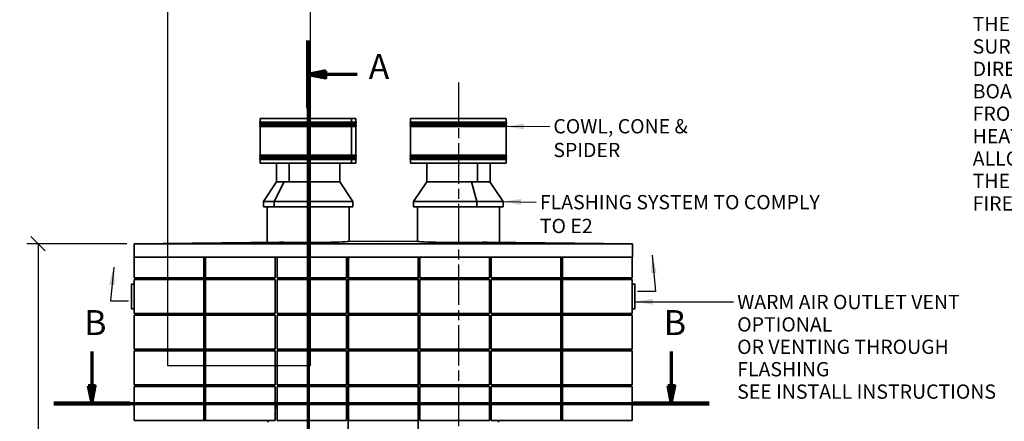
# Paper-space layout 'BLOCK_3' of a CAD drawing. Units: millimetres. Extents: x -55800 to 55800, y -87352 to 87352.
# Drawn here: x 350 to 5865, y 3334 to 5586 of the extents above; entities that cross this region are included whole.
import ezdxf

# ---------------------------------------------------------------- set-up
doc = ezdxf.new("R2010")
doc.units = ezdxf.units.MM
doc.header["$LTSCALE"] = 40
doc.linetypes.add('CHAIN', pattern=[0.3543, 0.2362, -0.0295, 0.0591, -0.0295])
doc.linetypes.add('LONG_DASH_DOTTED', pattern=[0.3001, 0.2362, -0.0295, 0.0049, -0.0295])
for name, color, linetype, lineweight in [('Centerline(ISO)', 7, 'Continuous', 25), ('Dimensions(ISO)', 7, 'Continuous', 25), ('Section View Lines(ISO)', 7, 'LONG_DASH_DOTTED', 70), ('Symbols(ISO)', 7, 'Continuous', 25), ('Visible Edges(ISO)', 7, 'Continuous', 35)]:
    doc.layers.add(name, color=color, linetype=linetype, lineweight=lineweight)
doc.styles.add('Note Text (ISO)', font='tahoma.ttf')
doc.styles.add('Warmington', font='ARIALN.TTF')
doc.styles.add('warmington~0', font='ARIALN.TTF')
doc.dimstyles.new('Architect', dxfattribs={"dimscale": 40, "dimtxt": 2, "dimasz": 2, "dimexe": 1.6, "dimexo": 1, "dimgap": 0.5, "dimtad": 1, "dimdec": 0, "dimrnd": 1e-08, "dimzin": 0, "dimdsep": 46, "dimtxsty": 'warmington~0', "dimblk": 'OBLIQUE', "dimcen": 0.09, "dimclrd": 8, "dimclre": 8, "dimclrt": 8, "dimadec": 0, "dimazin": 0, "dimtfac": 1.75, "dimtdec": 1, "dimtmove": 0, "dimatfit": 3, "dimfxl": 1, "dimtolj": 1, "dimtzin": 0, "dimlwd": 25, "dimlwe": 25, "dimarcsym": 0})
doc.dimstyles.new('Architect$7', dxfattribs={"dimscale": 40, "dimtxt": 2, "dimasz": 2.5, "dimexe": 1.6, "dimexo": 1, "dimgap": 0.5, "dimtad": 1, "dimdec": 0, "dimrnd": 1e-08, "dimzin": 0, "dimdsep": 46, "dimtxsty": 'warmington~0', "dimblk": 'OBLIQUE', "dimcen": 0.09, "dimclrd": 7, "dimclre": 8, "dimclrt": 8, "dimadec": 0, "dimazin": 0, "dimtfac": 1.75, "dimtdec": 1, "dimtmove": 0, "dimatfit": 3, "dimfxl": 1, "dimtolj": 1, "dimtzin": 0, "dimlwd": 25, "dimlwe": 25, "dimarcsym": 0})

# ---------------------------------------------------------------- blocks, each defined once
blk = doc.blocks.new('2dTransSection2')
at = {"layer": 'Section View Lines(ISO)', "linetype": 'CHAIN', "ltscale": 42.546082}
blk.add_line((49.13, 136.73), (49.13, 6.66), dxfattribs=at)
at = {"layer": 'Section View Lines(ISO)', "linetype": 'Continuous', "lineweight": 140}
for p, q in [((49.13, 136.73), (49.13, 127.25)), ((49.13, 16.13), (49.13, 6.66))]:
    blk.add_line(p, q, dxfattribs=at)
at = {"layer": 'Section View Lines(ISO)', "linetype": 'Continuous'}
for p, q in [((51.63, 132.49), (49.13, 131.99)), ((51.63, 131.49), (51.63, 132.49)), ((51.63, 131.99), (49.13, 131.99)), ((49.13, 131.99), (51.63, 131.49)), ((56.02, 131.99), (51.63, 131.99)), ((51.63, 11.9), (49.13, 11.4)), ((51.63, 11.4), (49.13, 11.4)), ((49.13, 11.4), (51.63, 10.9)), ((51.63, 10.9), (51.63, 11.9)), ((56.02, 11.4), (51.63, 11.4))]:
    blk.add_line(p, q, dxfattribs=at)
at = {"layer": 'Section View Lines(ISO)', "linetype": 'Continuous', "flags": 128}
for points in [[(51.63, 132.49), (49.13, 131.99), (51.63, 131.49), (51.63, 132.49)], [(51.63, 11.9), (49.13, 11.4), (51.63, 10.9), (51.63, 11.9)]]:
    blk.add_lwpolyline(points, dxfattribs=at)
at = {"layer": 'Section View Lines(ISO)'}
for points in [[(51.63, 132.49), (49.13, 131.99), (51.63, 131.49), (51.63, 132.49)], [(51.63, 11.9), (49.13, 11.4), (51.63, 10.9), (51.63, 11.9)]]:
    blk.add_solid(points, dxfattribs=at)
at = {"layer": 'Section View Lines(ISO)', "char_height": 3.5, "attachment_point": 7, "style": 'Note Text (ISO)'}
for insert in [(57.61, 130.24), (57.61, 9.65)]:
    blk.add_mtext('A', dxfattribs=dict(at, insert=insert))
blk = doc.blocks.new('2dTransSection3')
at = {"layer": 'Section View Lines(ISO)', "linetype": 'Continuous'}
for p, q in [((18.83, 93.15), (18.83, 88.35)), ((99.99, 93.15), (99.99, 88.35)), ((18.33, 88.35), (18.83, 85.85)), ((19.33, 88.35), (18.33, 88.35)), ((18.83, 88.35), (18.83, 85.85)), ((18.83, 85.85), (19.33, 88.35)), ((99.49, 88.35), (99.99, 85.85)), ((100.49, 88.35), (99.49, 88.35)), ((99.99, 88.35), (99.99, 85.85)), ((99.99, 85.85), (100.49, 88.35))]:
    blk.add_line(p, q, dxfattribs=at)
at = {"layer": 'Section View Lines(ISO)', "linetype": 'CHAIN', "ltscale": 45.816879}
blk.add_line((13.51, 85.85), (105.31, 85.85), dxfattribs=at)
at = {"layer": 'Section View Lines(ISO)', "linetype": 'Continuous', "lineweight": 140}
for p, q in [((13.51, 85.85), (24.15, 85.85)), ((94.68, 85.85), (105.31, 85.85))]:
    blk.add_line(p, q, dxfattribs=at)
at = {"layer": 'Section View Lines(ISO)', "linetype": 'Continuous', "flags": 128}
for points in [[(18.33, 88.35), (18.83, 85.85), (19.33, 88.35), (18.33, 88.35)], [(99.49, 88.35), (99.99, 85.85), (100.49, 88.35), (99.49, 88.35)]]:
    blk.add_lwpolyline(points, dxfattribs=at)
at = {"layer": 'Section View Lines(ISO)'}
for points in [[(18.33, 88.35), (18.83, 85.85), (19.33, 88.35), (18.33, 88.35)], [(99.49, 88.35), (99.99, 85.85), (100.49, 88.35), (99.49, 88.35)]]:
    blk.add_solid(points, dxfattribs=at)
at = {"layer": 'Section View Lines(ISO)', "char_height": 3.5, "attachment_point": 7, "style": 'Note Text (ISO)'}
for insert in [(17.76, 94.35), (98.93, 94.35)]:
    blk.add_mtext('B', dxfattribs=dict(at, insert=insert))
blk = doc.blocks.new('_Oblique')
at = {"color": 0, "linetype": 'ByBlock', "lineweight": -2}
blk.add_line((-0.5, -0.5), (0.5, 0.5), dxfattribs=at)
blk = doc.blocks.new('*D16')
at = {"layer": 'Defpoints', "color": 0, "linetype": 'Continuous', "transparency": 16777216}
for p in [(990.2, 4330), (452.8, 739.1), (991.1, 739.1)]:
    blk.add_point(p, dxfattribs=at)
at = {"layer": 'Dimensions(ISO)', "color": 8, "linetype": 'Continuous', "lineweight": 25, "transparency": 16777216}
for p, q in [((950.2, 4330), (388.8, 4330)), ((452.8, 4330), (452.8, 739.1)), ((951.1, 739.1), (388.8, 739.1))]:
    blk.add_line(p, q, dxfattribs=at)
at = {"layer": 'Dimensions(ISO)', "color": 8, "linetype": 'Continuous', "lineweight": 25, "transparency": 16777216, "xscale": 80, "yscale": 80, "zscale": 80}
for p, rotation in [((452.8, 4330), 90), ((452.8, 739.1), 270)]:
    blk.add_blockref('_Oblique', p, dxfattribs=dict(at, rotation=rotation))
at = {"layer": 'Dimensions(ISO)', "color": 8, "linetype": 'Continuous', "lineweight": 25, "transparency": 16777216, "insert": (351.1, 2442.9), "char_height": 80, "attachment_point": 1, "rotation": 90, "style": 'warmington~0'}
blk.add_mtext('\\A1;3591', dxfattribs=at)

psp = doc.layouts.new('BLOCK_3')

# ---------------------------------------------------------------- linework, layer by layer
for p, q in [((1178, 11247.6), (1178, 3647.6)), ((1978, 3647.6), (1978, 11247.6)), ((1178, 3647.6), (1978, 3647.6))]:
    psp.add_line(p, q)
at = {"layer": 'Centerline(ISO)', "linetype": 'CHAIN', "ltscale": 23.990969}
psp.add_line((2807.1, 5233.2), (2807.1, 1535.4), dxfattribs=at)
at = {"layer": 'Visible Edges(ISO)'}
for p, q in [((1697.2, 5031.7), (2208.3, 5031.7)), ((1697.2, 5031.7), (1697.2, 5011.4)), ((2208.3, 5031.7), (2208.3, 5011.4)), ((2208.3, 5031.7), (2208.5, 5031.7)), ((2208.5, 5031.7), (2208.5, 5011.4)), ((2208.5, 5031.7), (2233.2, 5031.7)), ((2233.2, 5031.7), (2233.2, 5011.4)), ((2539.1, 5031.7), (3075.1, 5031.7)), ((2539.1, 5031.7), (2539.1, 5011.4)), ((3075.1, 5031.7), (3075.1, 5011.4)), ((1697.2, 5011.4), (2208.3, 5011.4)), ((1697.2, 5002), (2208.3, 5002)), ((1697.2, 5002), (1697.2, 4996.4)), ((1697.2, 4996.4), (2208.3, 4996.4)), ((1697.2, 4987), (2208.3, 4987)), ((1697.2, 4987), (1697.2, 4826.4)), ((2208.3, 5002), (2208.3, 4996.4)), ((2208.3, 4987), (2208.3, 4826.4)), ((2208.5, 5011.4), (2233.2, 5011.4)), ((2208.5, 5002), (2233.2, 5002)), ((2208.5, 5002), (2208.5, 4996.4)), ((2208.5, 4996.4), (2233.2, 4996.4)), ((2208.5, 4987), (2233.2, 4987)), ((2208.5, 4987), (2208.5, 4826.4)), ((2233.2, 5002), (2233.2, 4996.4)), ((2233.2, 4987), (2233.2, 4826.4)), ((2539.1, 5011.4), (3075.1, 5011.4)), ((2539.1, 5002), (3075.1, 5002)), ((2539.1, 5002), (2539.1, 4996.4)), ((2539.1, 4996.4), (3075.1, 4996.4)), ((2539.1, 4987), (3075.1, 4987)), ((2539.1, 4987), (2539.1, 4826.4)), ((3075.1, 5002), (3075.1, 4996.4)), ((3075.1, 4987), (3075.1, 4826.4)), ((1697.2, 4826.4), (2208.3, 4826.4)), ((1697.2, 4817), (2208.3, 4817)), ((1697.2, 4817), (1697.2, 4811.4)), ((1697.2, 4811.4), (2208.3, 4811.4)), ((1697.2, 4802), (2208.3, 4802)), ((1697.2, 4802), (1697.2, 4781.7)), ((2208.3, 4817), (2208.3, 4811.4)), ((2208.3, 4802), (2208.3, 4781.7)), ((2208.5, 4826.4), (2233.2, 4826.4)), ((2208.5, 4817), (2233.2, 4817)), ((2208.5, 4817), (2208.5, 4811.4)), ((2208.5, 4811.4), (2233.2, 4811.4)), ((2208.5, 4802), (2233.2, 4802)), ((2208.5, 4802), (2208.5, 4781.7)), ((2233.2, 4817), (2233.2, 4811.4)), ((2233.2, 4802), (2233.2, 4781.7)), ((2539.1, 4826.4), (3075.1, 4826.4)), ((2539.1, 4817), (3075.1, 4817)), ((2539.1, 4817), (2539.1, 4811.4)), ((2539.1, 4811.4), (3075.1, 4811.4)), ((2539.1, 4802), (3075.1, 4802)), ((2539.1, 4802), (2539.1, 4781.7)), ((3075.1, 4817), (3075.1, 4811.4)), ((3075.1, 4802), (3075.1, 4781.7)), ((1697.2, 4781.7), (2208.3, 4781.7)), ((1787.7, 4676.1), (1787.7, 4781.7)), ((1859.8, 4676.1), (1859.8, 4781.7)), ((1860, 4781.7), (1860, 4676.1)), ((2142.8, 4676.1), (2142.8, 4781.7)), ((2208.5, 4781.7), (2208.3, 4781.7)), ((2208.5, 4781.7), (2233.2, 4781.7)), ((2539.1, 4781.7), (3075.1, 4781.7)), ((2629.5, 4676.1), (2629.5, 4781.7)), ((2913.9, 4676.1), (2913.9, 4781.7)), ((2914.1, 4781.7), (2914.1, 4676.1)), ((2984.6, 4676.1), (2984.6, 4781.7)), ((1788.1, 4676.1), (1714.8, 4566.4)), ((1775.8, 4566.4), (1831.2, 4676.1)), ((1831.4, 4676.1), (1776.1, 4566.4)), ((1859.8, 4676.1), (1787.7, 4676.1)), ((1860, 4676.1), (1859.8, 4676.1)), ((2142.8, 4676.1), (1860, 4676.1)), ((2142.4, 4676.1), (2215.7, 4566.4)), ((2629.9, 4676.1), (2556.6, 4566.4)), ((2913.9, 4676.1), (2629.5, 4676.1)), ((2910, 4566.4), (2879.9, 4676.1)), ((2910.2, 4566.1), (2879.9, 4676.1)), ((2880.1, 4676.1), (2910.4, 4566.4)), ((2914.1, 4676.1), (2913.9, 4676.1)), ((2984.6, 4676.1), (2914.1, 4676.1)), ((2984.2, 4676.1), (3057.5, 4566.4)), ((1775.8, 4566.4), (1714.8, 4566.4)), ((1714.8, 4536.1), (1714.8, 4566.4)), ((1775.8, 4536.1), (1714.8, 4536.1)), ((1735.2, 4338), (1735.2, 4536.1)), ((1775.8, 4536.1), (1775.8, 4566.4)), ((1776.1, 4536.1), (1775.8, 4536.1)), ((2215.7, 4566.4), (1776.1, 4566.4)), ((1776.1, 4566.4), (1776.1, 4536.1)), ((2215.7, 4536.1), (1776.1, 4536.1)), ((2195.2, 4342.9), (2195.2, 4536.1)), ((2215.7, 4536.1), (2215.7, 4566.4)), ((2910, 4566.4), (2556.6, 4566.4)), ((2556.6, 4536.1), (2556.6, 4566.4)), ((2910, 4536.1), (2556.6, 4536.1)), ((2577.2, 4342.9), (2577.2, 4536.1)), ((2910, 4536.1), (2910, 4566.4)), ((2910.2, 4566.1), (2910, 4566.1)), ((2910, 4549), (2910.2, 4549)), ((2910.2, 4536.1), (2910.2, 4566.1)), ((2910.4, 4536.1), (2910.2, 4536.1)), ((3057.5, 4566.4), (2910.4, 4566.4)), ((2910.4, 4566.4), (2910.4, 4536.1)), ((3057.5, 4536.1), (2910.4, 4536.1)), ((3037.2, 4338), (3037.2, 4536.1)), ((3057.5, 4536.1), (3057.5, 4566.4)), ((990.2, 4330), (1804.8, 4338.7)), ((3782.2, 4330), (990.2, 4330)), ((990.2, 4255), (990.2, 4330)), ((2191.5, 4342.9), (2386.2, 4345)), ((2386.2, 4345), (2581, 4342.9)), ((2967.7, 4338.7), (3782.2, 4330)), ((3782.2, 4255), (3782.2, 4330)), ((3782.2, 4255), (990.2, 4255)), ((991.1, 4255), (991.1, 4139.1)), ((1381.1, 4255), (1381.1, 4139.1)), ((1391.1, 4255), (1391.1, 4139.1)), ((1781.1, 4255), (1781.1, 4139.1)), ((1791.1, 4255), (1791.1, 4139.1)), ((2181.1, 4255), (2181.1, 4139.1)), ((2190.2, 3417.1), (2190.2, 4255)), ((2191.1, 4255), (2191.1, 4139.1)), ((2581.1, 4255), (2581.1, 4139.1)), ((2582.1, 3417.1), (2582.1, 4255)), ((2591.1, 4255), (2591.1, 4139.1)), ((2981.1, 4255), (2981.1, 4139.1)), ((2991.1, 4255), (2991.1, 4139.1)), ((3381.1, 4255), (3381.1, 4139.1)), ((3391.1, 4255), (3391.1, 4139.1)), ((3781.1, 4255), (3781.1, 4139.1)), ((991.1, 4139.1), (1381.1, 4139.1)), ((1381.1, 4139.1), (1391.1, 4139.1)), ((1391.1, 4139.1), (1781.1, 4139.1)), ((1740.2, 4129.1), (1740.2, 4139.1)), ((1791.1, 4139.1), (2181.1, 4139.1)), ((2191.1, 4139.1), (2581.1, 4139.1)), ((2591.1, 4139.1), (2981.1, 4139.1)), ((2991.1, 4139.1), (3381.1, 4139.1)), ((3032.1, 4129.1), (3032.1, 4139.1)), ((3381.1, 4139.1), (3391.1, 4139.1)), ((3391.1, 4139.1), (3781.1, 4139.1)), ((976.1, 4103.1), (976.1, 3965.1)), ((991.1, 4104.1), (977.1, 4104.1)), ((991.1, 4129.1), (991.1, 3939.1)), ((1381.1, 4129.1), (991.1, 4129.1)), ((1391.1, 4129.1), (1381.1, 4129.1)), ((1381.1, 4129.1), (1381.1, 3939.1)), ((1391.1, 4129.1), (1391.1, 3939.1)), ((1781.1, 4129.1), (1391.1, 4129.1)), ((1781.1, 4129.1), (1781.1, 3939.1)), ((1791.1, 4129.1), (1791.1, 3939.1)), ((2181.1, 4129.1), (1791.1, 4129.1)), ((2181.1, 4129.1), (2181.1, 3939.1)), ((2191.1, 4129.1), (2191.1, 3939.1)), ((2581.1, 4129.1), (2191.1, 4129.1)), ((2581.1, 4129.1), (2581.1, 3939.1)), ((2591.1, 4129.1), (2591.1, 3939.1)), ((2981.1, 4129.1), (2591.1, 4129.1)), ((2981.1, 4129.1), (2981.1, 3939.1)), ((2991.1, 4129.1), (2991.1, 3939.1)), ((3381.1, 4129.1), (2991.1, 4129.1)), ((3391.1, 4129.1), (3381.1, 4129.1)), ((3381.1, 4129.1), (3381.1, 3939.1)), ((3391.1, 4129.1), (3391.1, 3939.1)), ((3781.1, 4129.1), (3391.1, 4129.1)), ((3781.1, 4129.1), (3781.1, 3939.1)), ((3795.1, 4104.1), (3781.1, 4104.1)), ((3796.1, 3965.1), (3796.1, 4103.1)), ((977.1, 3964.1), (991.1, 3964.1)), ((991.1, 3939.1), (1381.1, 3939.1)), ((991.1, 3929.1), (991.1, 3739.1)), ((1381.1, 3929.1), (991.1, 3929.1)), ((1381.1, 3939.1), (1391.1, 3939.1)), ((1391.1, 3929.1), (1381.1, 3929.1)), ((1381.1, 3929.1), (1381.1, 3739.1)), ((1391.1, 3939.1), (1781.1, 3939.1)), ((1391.1, 3929.1), (1391.1, 3739.1)), ((1781.1, 3929.1), (1391.1, 3929.1)), ((1740.2, 3929.1), (1740.2, 3939.1)), ((1781.1, 3929.1), (1781.1, 3739.1)), ((1791.1, 3939.1), (2181.1, 3939.1)), ((1791.1, 3929.1), (1791.1, 3739.1)), ((2181.1, 3929.1), (1791.1, 3929.1)), ((2181.1, 3929.1), (2181.1, 3739.1)), ((2191.1, 3939.1), (2581.1, 3939.1)), ((2191.1, 3929.1), (2191.1, 3739.1)), ((2581.1, 3929.1), (2191.1, 3929.1)), ((2581.1, 3929.1), (2581.1, 3739.1)), ((2591.1, 3939.1), (2981.1, 3939.1)), ((2591.1, 3929.1), (2591.1, 3739.1)), ((2981.1, 3929.1), (2591.1, 3929.1)), ((2981.1, 3929.1), (2981.1, 3739.1)), ((2991.1, 3939.1), (3381.1, 3939.1)), ((2991.1, 3929.1), (2991.1, 3739.1)), ((3381.1, 3929.1), (2991.1, 3929.1)), ((3032.1, 3929.1), (3032.1, 3939.1)), ((3381.1, 3939.1), (3391.1, 3939.1)), ((3391.1, 3929.1), (3381.1, 3929.1)), ((3381.1, 3929.1), (3381.1, 3739.1)), ((3391.1, 3939.1), (3781.1, 3939.1)), ((3391.1, 3929.1), (3391.1, 3739.1)), ((3781.1, 3929.1), (3391.1, 3929.1)), ((3781.1, 3964.1), (3795.1, 3964.1)), ((3781.1, 3929.1), (3781.1, 3739.1)), ((991.1, 3739.1), (1381.1, 3739.1)), ((991.1, 3729.1), (991.1, 3539.1)), ((1381.1, 3729.1), (991.1, 3729.1)), ((1381.1, 3739.1), (1391.1, 3739.1)), ((1391.1, 3729.1), (1381.1, 3729.1)), ((1381.1, 3729.1), (1381.1, 3539.1)), ((1391.1, 3739.1), (1781.1, 3739.1)), ((1391.1, 3729.1), (1391.1, 3539.1)), ((1781.1, 3729.1), (1391.1, 3729.1)), ((1740.2, 3729.1), (1740.2, 3739.1)), ((1781.1, 3729.1), (1781.1, 3539.1)), ((1791.1, 3739.1), (2181.1, 3739.1)), ((1791.1, 3729.1), (1791.1, 3539.1)), ((2181.1, 3729.1), (1791.1, 3729.1)), ((2181.1, 3729.1), (2181.1, 3539.1)), ((2191.1, 3739.1), (2581.1, 3739.1)), ((2191.1, 3729.1), (2191.1, 3539.1)), ((2581.1, 3729.1), (2191.1, 3729.1)), ((2581.1, 3729.1), (2581.1, 3539.1)), ((2591.1, 3739.1), (2981.1, 3739.1)), ((2591.1, 3729.1), (2591.1, 3539.1)), ((2981.1, 3729.1), (2591.1, 3729.1)), ((2981.1, 3729.1), (2981.1, 3539.1)), ((2991.1, 3739.1), (3381.1, 3739.1)), ((2991.1, 3729.1), (2991.1, 3539.1)), ((3381.1, 3729.1), (2991.1, 3729.1)), ((3032.1, 3729.1), (3032.1, 3739.1)), ((3381.1, 3739.1), (3391.1, 3739.1)), ((3391.1, 3729.1), (3381.1, 3729.1)), ((3381.1, 3729.1), (3381.1, 3539.1)), ((3391.1, 3739.1), (3781.1, 3739.1)), ((3391.1, 3729.1), (3391.1, 3539.1)), ((3781.1, 3729.1), (3391.1, 3729.1)), ((3781.1, 3729.1), (3781.1, 3539.1)), ((991.1, 3539.1), (1381.1, 3539.1)), ((1381.1, 3539.1), (1391.1, 3539.1)), ((1391.1, 3539.1), (1781.1, 3539.1)), ((1740.2, 3529.1), (1740.2, 3539.1)), ((1791.1, 3539.1), (2181.1, 3539.1)), ((2191.1, 3539.1), (2581.1, 3539.1)), ((2591.1, 3539.1), (2981.1, 3539.1)), ((2991.1, 3539.1), (3381.1, 3539.1)), ((3032.1, 3529.1), (3032.1, 3539.1)), ((3381.1, 3539.1), (3391.1, 3539.1)), ((3391.1, 3539.1), (3781.1, 3539.1)), ((991.1, 3529.1), (991.1, 3339.1)), ((1381.1, 3529.1), (991.1, 3529.1)), ((1391.1, 3529.1), (1381.1, 3529.1)), ((1381.1, 3529.1), (1381.1, 3339.1)), ((1391.1, 3529.1), (1391.1, 3339.1)), ((1781.1, 3529.1), (1391.1, 3529.1)), ((1781.1, 3529.1), (1781.1, 3339.1)), ((1791.1, 3529.1), (1791.1, 3339.1)), ((2181.1, 3529.1), (1791.1, 3529.1)), ((2181.1, 3529.1), (2181.1, 3339.1)), ((2191.1, 3529.1), (2191.1, 3339.1)), ((2581.1, 3529.1), (2191.1, 3529.1)), ((2581.1, 3529.1), (2581.1, 3339.1)), ((2591.1, 3529.1), (2591.1, 3339.1)), ((2981.1, 3529.1), (2591.1, 3529.1)), ((2981.1, 3529.1), (2981.1, 3339.1)), ((2991.1, 3529.1), (2991.1, 3339.1)), ((3381.1, 3529.1), (2991.1, 3529.1)), ((3391.1, 3529.1), (3381.1, 3529.1)), ((3381.1, 3529.1), (3381.1, 3339.1)), ((3391.1, 3529.1), (3391.1, 3339.1)), ((3781.1, 3529.1), (3391.1, 3529.1)), ((3781.1, 3529.1), (3781.1, 3339.1)), ((1791.1, 3417.1), (1781.1, 3417.1)), ((1791.1, 3406.1), (1781.1, 3406.1)), ((1791.1, 3406.1), (1781.1, 3406.1)), ((1791.1, 3406.1), (1781.1, 3406.1)), ((1783.1, 3366.1), (1781.1, 3366.1)), ((2190.2, 3417.1), (2181.1, 3417.1)), ((2190.2, 3406.1), (2181.1, 3406.1)), ((2190.2, 3406.1), (2181.1, 3406.1)), ((2190.2, 3406.1), (2181.1, 3406.1)), ((2183.8, 3366.1), (2182.1, 3366.1)), ((2188.3, 3366.1), (2187.3, 3366.1)), ((2190.2, 3366.1), (2189.9, 3366.1)), ((2190.2, 2257.1), (2190.2, 3406.1)), ((2190.2, 3406.1), (2190.2, 3399)), ((2591.1, 3417.1), (2582.1, 3417.1)), ((2591.1, 3406.1), (2582.1, 3406.1)), ((2591.1, 3406.1), (2582.1, 3406.1)), ((2582.1, 2257.1), (2582.1, 3406.1)), ((2591.1, 3406.1), (2582.1, 3406.1)), ((2582.1, 3406.1), (2582.1, 3366.1)), ((2582.1, 3366.1), (2582.1, 3366.1)), ((2583.5, 3366.1), (2582.8, 3366.1)), ((2587.5, 3366.1), (2586.1, 3366.1)), ((2991.1, 3417.1), (2981.1, 3417.1)), ((2991.1, 3406.1), (2981.1, 3406.1)), ((2991.1, 3406.1), (2981.1, 3406.1)), ((2991.1, 3406.1), (2981.1, 3406.1)), ((2986.6, 3366.1), (2982.4, 3366.1)), ((991.1, 3339.1), (1381.1, 3339.1)), ((1381.1, 3339.1), (1391.1, 3339.1)), ((1391.1, 3339.1), (1781.1, 3339.1)), ((1740.2, 3329.1), (1740.2, 3339.1)), ((1791.1, 3339.1), (2181.1, 3339.1)), ((2191.1, 3339.1), (2581.1, 3339.1)), ((2591.1, 3339.1), (2981.1, 3339.1)), ((2991.1, 3339.1), (3381.1, 3339.1)), ((3032.1, 3329.1), (3032.1, 3339.1)), ((3381.1, 3339.1), (3391.1, 3339.1)), ((3391.1, 3339.1), (3781.1, 3339.1))]:
    psp.add_line(p, q, dxfattribs=at)
for centre, radius, start, end in [((1701.8, 5006.7), 6.55, 133.9999, 225.9997), ((1701.8, 4991.7), 6.55, 134.0003, 226.0059), ((2228.7, 5006.7), 6.55, 314.0003, 46.0001), ((2228.7, 4991.7), 6.55, 313.9941, 45.9997), ((2543.6, 5006.7), 6.55, 133.9999, 225.9997), ((2543.6, 4991.7), 6.55, 134.0003, 226.0059), ((3070.5, 5006.7), 6.55, 314.0003, 46.0001), ((3070.5, 4991.7), 6.55, 313.9941, 45.9997), ((1701.8, 4821.7), 6.55, 133.9941, 226.0061), ((1701.8, 4806.7), 6.55, 133.9939, 226.0001), ((2228.7, 4821.7), 6.55, 313.9939, 46.0059), ((2228.7, 4806.7), 6.55, 313.9999, 46.0061), ((2543.6, 4821.7), 6.55, 133.9941, 226.0061), ((2543.6, 4806.7), 6.55, 133.9939, 226.0001), ((3070.5, 4821.7), 6.55, 313.9939, 46.0059), ((3070.5, 4806.7), 6.55, 313.9999, 46.0061), ((977.1, 4103.1), 1, 90, 180), ((3795.1, 4103.1), 1, 0, 90), ((977.1, 3965.1), 1, 180, 270), ((3795.1, 3965.1), 1, 270, 0), ((2186.7, 3411.6), 6.55, 46.8516, 57.1811), ((2186.7, 3411.6), 6.55, 302.8189, 313.1484), ((2585.6, 3411.6), 6.55, 122.8189, 133.1488), ((2585.6, 3411.6), 6.55, 226.8512, 237.1811)]:
    psp.add_arc(centre, radius, start, end, dxfattribs=at)
for centre, major_axis, ratio, start_param, end_param in [((2204.2, 5006.7), (0, -6.55), 0.907094, 0.76795, 2.37365), ((2204.2, 4991.7), (0, -6.55), 0.907094, 0.767842, 2.373643), ((2204.4, 5006.7), (0, -6.55), 0.907827, 0.76795, 2.37365), ((2204.4, 4991.7), (0, -6.55), 0.907827, 0.767842, 2.373643), ((2204.2, 4821.7), (0, -6.55), 0.907094, 0.767839, 2.373751), ((2204.2, 4806.7), (0, -6.55), 0.907094, 0.767942, 2.373754), ((2204.4, 4821.7), (0, -6.55), 0.907827, 0.767839, 2.373751), ((2204.4, 4806.7), (0, -6.55), 0.907827, 0.767942, 2.373754), ((1965.2, 4344.3), (230, 0), 0.033632, 3.940212, 6.103036), ((2807.2, 4344.3), (230, 0), 0.033632, 3.321742, 5.484566)]:
    psp.add_ellipse(centre, major_axis=major_axis, ratio=ratio, start_param=start_param, end_param=end_param, dxfattribs=at)

# ---------------------------------------------------------------- block references
at = {"layer": 'Section View Lines(ISO)', "xscale": 40, "yscale": 40, "zscale": 40}
for name in ['2dTransSection2', '2dTransSection3']:
    psp.add_blockref(name, (0, 0), dxfattribs=at)

# ---------------------------------------------------------------- texts
at = {"layer": 'Symbols(ISO)', "color": 7, "char_height": 80, "attachment_point": 1}
for s, insert, width, line_spacing_factor, style in [('{\\fArial Narrow|b1|i0;\\H80.0000;\\LIMPORTANT NOTE:\\P\\l\\fArial Narrow|b1|i0;\\H80.0000;WHERE AN INTERNAL WALL BOARD FINISH IS\\P\\fArial Narrow|b1|i0;\\H80.0000;REQUIRED AROUND THE FIREPLACE, ENSURE\\P\\fArial Narrow|b1|i0;\\H80.0000;ALLOWANCE IS MADE TO PLACE NON\\P\\fArial Narrow|b1|i0;\\H80.0000;COMBUSTIBLE INTERNAL WALL LINING (e.g.\\P\\fArial Narrow|b1|i0;\\H80.0000;PROMINA ETERPAN, SUPALUX) TO COVER\\P\\fArial Narrow|b1|i0;\\H80.0000;THE EXTENT OF THE HEBEL BLOCK SURROUND\\P\\fArial Narrow|b1|i0;\\H80.0000; \\P\\fArial Narrow|b1|i0;\\H80.0000;DIRECTLY TOUCHING THE FIREBOX WITH ANY\\P\\fArial Narrow|b1|i0;\\H80.0000;BOARD OR PLASTER MAY CAUSE CRACKING FROM\\P\\fArial Narrow|b1|i0;\\H80.0000;HEAT EXPANSION\\P\\fArial Narrow|b1|i0;\\H80.0000;ALLOW 3mm MINIMUM SPACE AWAY FROM THE\\P\\fArial Narrow|b1|i0;\\H80.0000;FIREBOX}', (5688.2, 6356.2), 2341.949, 0.942657, 'Warmington'), ('{\\fArial Narrow|b0|i0;WARM AIR OUTLET VENT OPTIONAL \\P\\fArial Narrow|b0|i0;OR VENTING THROUGH FLASHING \\P\\fArial Narrow|b0|i0;SEE INSTALL INSTRUCTIONS}', (4369, 4043.2), 1639.598, 0.941891, 'warmington~0')]:
    psp.add_mtext(s, dxfattribs=dict(at, insert=insert, width=width, line_spacing_factor=line_spacing_factor, style=style))
at = {"layer": 'Symbols(ISO)', "color": 7, "char_height": 80, "attachment_point": 1, "style": 'warmington~0'}
for s, insert, width in [('{\\fArial Narrow|b0|i0;COWL, CONE & SPIDER}', (3339.2, 5028.7), 1043.892), ('{\\fArial Narrow|b0|i0;FLASHING SYSTEM TO COMPLY TO E2}', (3263.7, 4603), 1716.077)]:
    psp.add_mtext(s, dxfattribs=dict(at, insert=insert, width=width))
at = {"layer": 'Symbols(ISO)', "color": 8, "true_color": 0x808080, "char_height": 80, "attachment_point": 1, "style": 'warmington~0'}
for insert in [(3765.1, 4101.7), (978.3, 4049)]:
    psp.add_mtext('{\\fArial Narrow|b0|i0; }', dxfattribs=dict(at, insert=insert))

# ---------------------------------------------------------------- dimensions: what is measured, and where the dimension line sits
at = {"layer": 'Dimensions(ISO)', "color": 8, "linetype": 'Continuous', "lineweight": 25, "true_color": 0x808080}
dim = psp.add_linear_dim(base=(452.8, 739.1), p1=(990.2, 4330), p2=(991.1, 739.1), angle=90, dimstyle='Architect', override={"dimgap": 0.5, "dimdec": 0, "dimtol": 0, "dimlim": 0, "dimtp": 0, "dimtm": 0, "dimtdec": 1, "dimtofl": 0, "dimatfit": 1}, dxfattribs=at)
dim.commit()
dim.dimension.update_dxf_attribs({"geometry": '*D16', "text_midpoint": (452.8, 2534.5), "dimtype": 160})

# ---------------------------------------------------------------- leaders
at = {"layer": 'Symbols(ISO)', "color": 7, "linetype": 'Continuous', "lineweight": 25, "annotation_type": 0, "has_hookline": 1}
for points, hookline_direction, text_width in [([(3075.1, 4987), (3319.2, 4988.7)], 0, 1038.2), ([(3057.5, 4566.4), (3243.7, 4563)], 0, 1703.7), ([(3893.1, 4265.2), (3910.6, 4061.7), (3810.6, 4061.7)], 1, 25.5), ([(876.6, 4199.2), (858.3, 4009), (958.3, 4009)], 0, 25.5), ([(3796.1, 4004.7), (4349, 4003.2)], 0, 1609.4)]:
    psp.add_leader(points, dimstyle='Architect$7', override={"dimtad": 0}, dxfattribs=dict(at, hookline_direction=hookline_direction, text_width=text_width))

doc.saveas('drawing.dxf')
